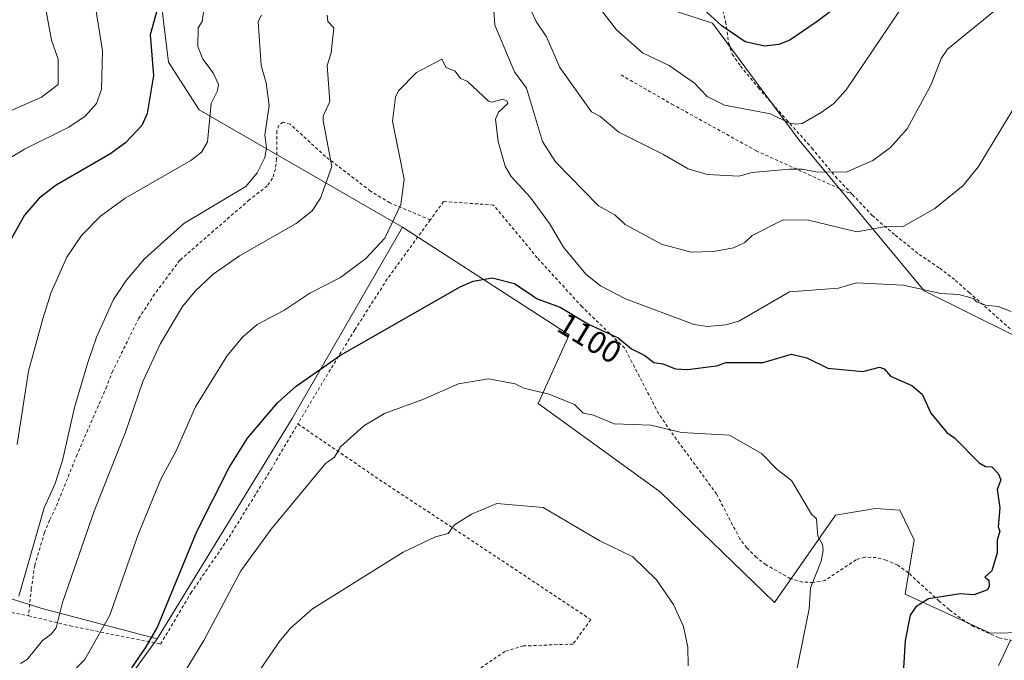
# Model space of a CAD drawing. Units: metres. Extents: x 647985 to 651438, y 4748532 to 4750920.
# Drawn here: x 648915 to 649227, y 4749658 to 4749861 of the extents above; entities that cross this region are included whole.
import ezdxf
from ezdxf.enums import TextEntityAlignment as Align

# ---------------------------------------------------------------- set-up
doc = ezdxf.new("R2010")
doc.units = ezdxf.units.M
doc.header["$MEASUREMENT"] = 0
doc.linetypes.add('DGN Style 2', pattern=[1.6480167562047852, 0.988810053722871, -0.6592067024819142])
for name, color, linetype, lineweight in [('Alambrada', 7, 'DGN Style 2', 0), ('Arbolado forestal CxS', 92, 'Continuous', 0), ('Curva de nivel maestra', 30, 'Continuous', 30), ('Curva de nivel normal', 30, 'Continuous', 0), ('Matorral CxS', 135, 'Continuous', 0), ('Pastizal CxS', 92, 'Continuous', 0), ('Prado CxS', 92, 'Continuous', 0), ('Rótulo de curva de nivel directora', 7, 'Continuous', 0)]:
    doc.layers.add(name, color=color, linetype=linetype, lineweight=lineweight)
doc.styles.add('Style-Arial', font='txt')

# ---------------------------------------------------------------- blocks, each defined once
blk = doc.blocks.new('*U16')
at = {"layer": 'Prado CxS', "color": 92, "linetype": 'Continuous', "lineweight": 0}
for points in [[(648933.6901000004, 4749629.7829, 1101.5533), (648958.8843, 4749664.684699999, 1100.157099999997), (649001.5220999997, 4749734.490700001, 1100.891199999998), (649036.4326999999, 4749795.084100001, 1095.181700000001), (649089.1668999996, 4749760.989900001, 1100.452499999999), (649079.3537, 4749739.208699999, 1105.203099999999), (649117.9905000003, 4749711.238700001, 1107.593699999998), (649154.2011000002, 4749676.234099999, 1106.666100000002), (649173.4593000002, 4749703.894300001, 1103.4764), (649186.1458999999, 4749706.012900001, 1102.111300000004), (649193.7887000004, 4749705.503900001, 1101.651599999997), (649198.4005000005, 4749696.043099999, 1101.533299999996), (649195.5075000003, 4749678.827500001, 1100.799599999998), (649222.4315, 4749666.5581, 1097.667000000001), (649233.8793000003, 4749666.7481, 1096.450599999996), (649239.5493000001, 4749670.022100001, 1096.366899999994), (649241.8057000004, 4749687.226700001, 1098.318799999994), (649243.5179000003, 4749687.829100001, 1098.192800000004), (649253.1895000003, 4749691.231500001, 1097.265299999999), (649261.6283, 4749681.197699999, 1095.580100000006), (649270.9145000001, 4749658.4619, 1092.676399999997), (649280.6880999999, 4749644.6361, 1091.334099999993)], [(649243.7729000002, 4749753.8783, 1094.483200000002), (649201.5323000001, 4749774.938300001, 1094.446100000001), (649161.9291000003, 4749822.6031, 1080.995500000005), (649134.5903000003, 4749859.662500001, 1074.943499999994), (649102.3010999998, 4749870.2237, 1078.688399999999), (649080.9836999997, 4749885.7367, 1082.823000000004), (649139.1243000004, 4749912.882300001, 1071.912400000001), (649177.8857000005, 4749963.296900001, 1065.700500000006), (649206.1816999996, 4749991.197899999, 1057.887100000007), (649223.5661000004, 4749978.769900001, 1054.273100000006), (649201.2348999997, 4749944.699899999, 1061.207500000004), (649187.3948999997, 4749897.4189, 1068.733900000007), (649186.3997, 4749880.870300001, 1072.290399999998), (649190.4282999998, 4749868.2205, 1076.7304), (649203.5175000001, 4749884.334100001, 1075.4182), (649221.5887000002, 4749906.888499999, 1073.641900000003), (649235.4634999996, 4749914.113100001, 1075.373399999997)]]:
    blk.add_polyline3d(points, dxfattribs=at)

msp = doc.modelspace()

# ---------------------------------------------------------------- linework, layer by layer
at = {"layer": 'Alambrada', "color": 7, "linetype": 'DGN Style 2', "lineweight": 0}
for points in [[(649137.7901, 4749863.630100001, 1078.478000000003), (649138.7200999996, 4749860.100099999, 1078.712), (649139.6901000004, 4749853.3301, 1081.794800000003), (649140.8201000001, 4749849.800100001, 1081.262000000002), (649143.4600999998, 4749846.050100001, 1079.1342), (649149.0601000005, 4749839.170100001, 1079.868600000002), (649157.9401000004, 4749829.050100001, 1084.9951), (649166.0000999998, 4749820.100099999, 1085.777799999996), (649173.4600999998, 4749811.0601, 1086.860000000001), (649178.8300999999, 4749805.380100001, 1096.192299999995)], [(649105.6300999997, 4749843.220100001, 1088.246499999994), (649121.6901000004, 4749834.020099999, 1086.683699999994), (649148.3501000004, 4749819.2501, 1087.498399999997), (649178.8300999999, 4749805.380100001, 1096.192299999995)], [(649045.2500999998, 4749797.340100001, 1102.7362), (649032.4901000002, 4749802.7401, 1096.160399999993), (649026.3701, 4749806.470100001, 1095.243000000002), (649012.1201, 4749817.4301, 1090.849199999997), (649000.9301000005, 4749827.630100001, 1090.857699999993), (648998.7100999998, 4749828.280099999, 1091.495599999995), (648997.3201000001, 4749827.350099999, 1092.385999999999), (648996.7500999998, 4749825.460100001, 1092.412500000006), (648996.6700999998, 4749816.6501, 1087.695200000002), (648996.2801000001, 4749813.470100001, 1087.162299999996), (648995.3800999997, 4749810.5101, 1086.982799999998), (648993.7100999998, 4749808.110099999, 1086.928100000005), (648988.0100999996, 4749803.6801, 1086.806400000001), (648966.0301000001, 4749784.550100001, 1087.896399999998), (648958.0500999996, 4749773.880100001, 1088.6826), (648953.0900999998, 4749766.270099999, 1087.822), (648944.8000999996, 4749749.550100001, 1087.955900000001), (648942.8901000004, 4749744.590100001, 1087.981199999995), (648933.5301000001, 4749723.0701, 1087.9905), (648926.8000999996, 4749706.3201, 1090.062399999995), (648924.8101000005, 4749702.2601, 1087.198900000003), (648923.2301000003, 4749698.360099999, 1087.977700000003), (648920.1201, 4749687.970100001, 1086.792100000006), (648919.0500999996, 4749680.600099999, 1088.945999999996), (648918.1700999998, 4749672.0101, 1089.580400000006)], [(649229.4600999998, 4749664.1601, 1096.376199999999), (649225.0701000001, 4749665.100099999, 1097.923200000005), (649217.1601, 4749668.610099999, 1100.753299999997), (649212.9901000002, 4749671.300100001, 1102.071800000005), (649209.4200999998, 4749674.0101, 1102.349300000002), (649206.2301000003, 4749676.690099999, 1102.876099999994), (649199.9801000003, 4749682.4301, 1102.239199999996), (649196.5500999996, 4749685.630100001, 1101.996700000003), (649193.1901000004, 4749688.020099999, 1102.325700000001), (649189.5301000001, 4749689.640100001, 1102.444300000003), (649186.3701, 4749690.4301, 1102.588300000003), (649182.7100999998, 4749690.600099999, 1102.703500000003), (649180.0301000001, 4749689.7601, 1103.168699999995), (649170.1401000004, 4749683.190099999, 1105.891699999993), (649166.3901000004, 4749682.540100001, 1107.180399999997), (649163.0301000001, 4749682.710100001, 1107.519400000005), (649159.2500999998, 4749683.7401, 1107.496899999998), (649151.5301000001, 4749688.190099999, 1108.782200000001), (649148.4700999996, 4749690.5101, 1110.198099999994), (649145.4401000004, 4749693.540100001, 1112.471300000005), (649143.2100999998, 4749696.360099999, 1114.197499999995), (649135.8701, 4749710.550100001, 1111.261899999998), (649123.1901000004, 4749727.8201, 1108.274300000005), (649117.5100999996, 4749736.0001, 1107.929900000003), (649109.0900999998, 4749752.290100001, 1109.077699999994), (649106.7701000003, 4749756.800100001, 1104.064199999993), (649093.2801000001, 4749769.8301, 1099.397800000006), (649079.1300999997, 4749785.3101, 1100.333299999999), (649065.3000999996, 4749802.050100001, 1107.8796), (649049.4801000003, 4749803.170100001, 1105.818599999999), (649045.2500999998, 4749797.340100001, 1102.7362)], [(649178.8300999999, 4749805.380100001, 1096.192299999995), (649185.1201, 4749798.720100001, 1098.393299999996), (649192.3701, 4749792.5101, 1092.655599999998), (649199.9600999998, 4749786.420100001, 1092.888800000001), (649206.4401000004, 4749782.0701, 1098.754499999996), (649211.4401000004, 4749778.1801, 1096.566800000001), (649215.7100999998, 4749774.4101, 1094.868700000006), (649229.5301000001, 4749762.1501, 1097.016900000003), (649234.8901000004, 4749758.1601, 1095.868900000001), (649242.0500999996, 4749753.3301, 1095.883199999997), (649249.4600999998, 4749750.190099999, 1098.157600000006), (649263.5701000001, 4749746.460100001, 1095.651299999998), (649271.7600999996, 4749742.5101, 1096.382100000003), (649285.3501000004, 4749732.0601, 1092.161300000007), (649292.2600999996, 4749726.040100001, 1090.882899999997), (649306.0701000001, 4749715.5601, 1092.165200000003), (649309.2301000003, 4749714.2501, 1091.183999999994), (649314.9501, 4749716.9301, 1083.266699999993), (649313.8501000004, 4749726.840100001, 1081.668099999995), (649314.2600999996, 4749737.3101, 1081.563699999999), (649314.8701, 4749742.300100001, 1081.657900000006), (649319.5100999996, 4749755.3101, 1081.943599999999), (649327.8501000004, 4749776.190099999, 1088.669899999994)], [(649045.2500999998, 4749797.340100001, 1102.7362), (649031.6700999998, 4749778.6501, 1097.066500000001), (649021.4200999998, 4749762.590100001, 1098.691300000006), (649011.9600999998, 4749747.170100001, 1100.658599999995), (649003.3701, 4749732.7501, 1101.988800000007)], [(648918.1700999998, 4749672.0101, 1089.580400000006), (648931.3000999996, 4749668.840100001, 1091.920400000003), (648959.9600999998, 4749663.040100001, 1103.276299999998), (648969.5301000001, 4749679.220100001, 1102.852199999994), (648981.6401000004, 4749696.9301, 1102.822899999999), (648994.8901000004, 4749718.370100001, 1102.603300000002), (649003.3701, 4749732.7501, 1101.988800000007)], [(649003.3701, 4749732.7501, 1101.988800000007), (649029.2301000003, 4749715.090100001, 1107.426800000001), (649052.7801000001, 4749699.550100001, 1109.950700000001), (649096.0301000001, 4749670.800100001, 1119.047500000001), (649090.4401000004, 4749663.0701, 1119.740699999995), (649074.7801000001, 4749662.460100001, 1112.059399999998), (649068.8901000004, 4749660.7301, 1111.844800000006), (649059.2600999996, 4749654.170100001, 1112.034299999999), (649053.8501000004, 4749646.210100001, 1112.366500000004), (649056.0800999999, 4749632.8201, 1112.847699999999), (649057.9101, 4749621.890100001, 1113.604300000006), (649058.9801000003, 4749615.350099999, 1114.026899999997)], [(648859.7600999996, 4749705.290100001, 1069.509000000005), (648875.1001000004, 4749693.6801, 1075.495899999994), (648897.3901000004, 4749676.110099999, 1085.654800000004), (648912.8201000001, 4749673.0601, 1091.053899999999), (648918.1700999998, 4749672.0101, 1089.580400000006)]]:
    msp.add_polyline3d(points, dxfattribs=at)
at = {"layer": 'Arbolado forestal CxS', "color": 92, "linetype": 'Continuous', "lineweight": 0}
for points in [[(649233.8793000003, 4749666.7481, 1096.450599999996), (649222.4315, 4749666.5581, 1097.667000000001), (649195.5075000003, 4749678.827500001, 1100.799599999998), (649198.4005000005, 4749696.043099999, 1101.533299999996), (649193.7887000004, 4749705.503900001, 1101.651599999997), (649186.1458999999, 4749706.012900001, 1102.111300000004), (649173.4593000002, 4749703.894300001, 1103.4764), (649154.2011000002, 4749676.234099999, 1106.666100000002), (649117.9905000003, 4749711.238700001, 1107.593699999998), (649079.3537, 4749739.208699999, 1105.203099999999), (649089.1668999996, 4749760.989900001, 1100.452499999999), (649036.4326999999, 4749795.084100001, 1095.181700000001), (648972.1967000002, 4749832.167300001, 1078.5573), (648962.4013, 4749847.2641, 1076.049799999994), (648958.7109000003, 4749877.7225, 1074.869000000006), (648960.6157000001, 4749915.903700001, 1072.565100000007), (648997.6501000002, 4749922.579100001, 1079.188800000004), (649061.6035000002, 4749899.309699999, 1087.547699999996), (649080.9836999997, 4749885.7367, 1082.823000000004), (649102.3010999998, 4749870.2237, 1078.688399999999), (649134.5903000003, 4749859.662500001, 1074.943499999994), (649161.9291000003, 4749822.6031, 1080.995500000005), (649201.5323000001, 4749774.938300001, 1094.446100000001), (649243.7729000002, 4749753.8783, 1094.483200000002)], [(649080.9836999997, 4749885.7367, 1082.823000000004), (649061.6035000002, 4749899.309699999, 1087.547699999996), (648997.6501000002, 4749922.579100001, 1079.188800000004), (648960.6157000001, 4749915.903700001, 1072.565100000007), (648958.7109000003, 4749877.7225, 1074.869000000006), (648962.4013, 4749847.2641, 1076.049799999994), (648972.1967000002, 4749832.167300001, 1078.5573), (649036.4326999999, 4749795.084100001, 1095.181700000001)], [(649383.8759000005, 4749636.813899999, 1083.425700000007), (649349.0220999997, 4749666.7545, 1083.452900000004), (649329.1579, 4749675.3257, 1083.809299999994), (649319.8503000002, 4749699.3323, 1083.199900000007), (649303.5893000001, 4749720.6809, 1083.445000000007), (649267.0285, 4749746.122099999, 1090.131999999998), (649243.7729000002, 4749753.8783, 1094.483200000002), (649201.5323000001, 4749774.938300001, 1094.446100000001), (649161.9291000003, 4749822.6031, 1080.995500000005), (649134.5903000003, 4749859.662500001, 1074.943499999994), (649102.3010999998, 4749870.2237, 1078.688399999999), (649080.9836999997, 4749885.7367, 1082.823000000004)], [(649036.4326999999, 4749795.084100001, 1095.181700000001), (649089.1668999996, 4749760.989900001, 1100.452499999999), (649079.3537, 4749739.208699999, 1105.203099999999), (649117.9905000003, 4749711.238700001, 1107.593699999998), (649154.2011000002, 4749676.234099999, 1106.666100000002), (649173.4593000002, 4749703.894300001, 1103.4764), (649186.1458999999, 4749706.012900001, 1102.111300000004), (649193.7887000004, 4749705.503900001, 1101.651599999997), (649198.4005000005, 4749696.043099999, 1101.533299999996), (649195.5075000003, 4749678.827500001, 1100.799599999998), (649222.4315, 4749666.5581, 1097.667000000001), (649233.8793000003, 4749666.7481, 1096.450599999996), (649239.5493000001, 4749670.022100001, 1096.366899999994), (649241.8057000004, 4749687.226700001, 1098.318799999994), (649243.5179000003, 4749687.829100001, 1098.192800000004), (649253.1895000003, 4749691.231500001, 1097.265299999999), (649261.6283, 4749681.197699999, 1095.580100000006), (649270.9145000001, 4749658.4619, 1092.676399999997), (649280.6880999999, 4749644.6361, 1091.334099999993)]]:
    msp.add_polyline3d(points, dxfattribs=at)
at = {"layer": 'Curva de nivel maestra', "color": 30, "linetype": 'Continuous', "lineweight": 30, "flags": 128}
for points, elevation in [([(649184.8899999997, 4749873.170100001), (649167.7000000002, 4749860.200099999), (649159.0199999996, 4749854.200099999), (649155.5700000003, 4749852.880100001), (649151.0300000003, 4749852.340100001), (649144.8899999997, 4749853.700099999), (649137.5199999996, 4749858.8301), (649129.4299999997, 4749866.200099999)], 1075), ([(648958.9299999997, 4749864.2401), (648956.6399999997, 4749855.950099999), (648957.7100000001, 4749843.020099999), (648955.7000000002, 4749831.0101), (648953.9699999997, 4749827.280099999), (648948.8899999997, 4749821.7501), (648943.9299999997, 4749818.200099999), (648926.8899999997, 4749808.370100001), (648921.4800000006, 4749804.200099999), (648916.8899999997, 4749798.8301), (648909.8600000005, 4749786.200099999)], 1075), ([(648950.8899999997, 4749655.520099999), (648955.3399999999, 4749662.200099999), (648958.8200000003, 4749668.200099999), (648971.4299999997, 4749698.7401), (648981.6399999997, 4749718.950099999), (648987.4500000002, 4749728.200099999), (648996.8899999997, 4749739.470100001), (649002.8899999997, 4749744.7601), (649016.8899999997, 4749754.550100001), (649054.7300000006, 4749776.200099999), (649058.8899999997, 4749777.9801), (649064.8899999997, 4749779.020099999), (649071.8700000001, 4749777.1801), (649077.6900000004, 4749773.300100001)], 1100), ([(649077.6900000004, 4749773.300100001), (649079.0700000003, 4749772.380100001), (649086.4000000004, 4749769.710100001), (649095.1100000005, 4749764.420100001), (649100.6200000001, 4749761.890100001), (649104.7100000001, 4749760.020099999), (649108.8899999997, 4749756.550100001), (649113.1600000003, 4749754.470100001), (649116.0300000003, 4749752.200099999), (649118.8899999997, 4749751.790100001), (649122.8899999997, 4749750.1801), (649126.6799999997, 4749749.9901), (649135.8700000001, 4749751.1801), (649138.9299999997, 4749752.2401), (649150.6100000005, 4749752.200099999), (649159.5700000003, 4749754.880100001), (649164.4199999999, 4749753.7301), (649171.0899999999, 4749750.4001), (649182.0899999999, 4749749.4001), (649187.4400000004, 4749750.7501), (649188.8899999997, 4749750.200099999), (649190.8899999997, 4749747.880100001), (649197.6100000005, 4749744.920100001), (649200.8899999997, 4749742.200099999), (649203.5899999999, 4749736.200099999), (649208.7100000001, 4749730.020099999), (649211.0899999999, 4749728.4001), (649218.8899999997, 4749720.450099999), (649220.8899999997, 4749719.290100001), (649222.8899999997, 4749719.220100001), (649224.8899999997, 4749717.0701), (649225.7800000003, 4749715.090100001), (649224.6600000003, 4749711.970100001), (649225.4900000002, 4749706.200099999), (649224.8899999997, 4749700.200099999), (649225.4800000006, 4749698.790100001), (649224.6699999999, 4749695.9801), (649224.6299999999, 4749691.940099999), (649222.8899999997, 4749686.200099999), (649220.75, 4749684.200099999), (649221.9800000006, 4749683.290100001), (649222.0800000001, 4749681.390100001), (649221.6100000005, 4749680.200099999), (649217.3499999996, 4749678.6601), (649212.8899999997, 4749678.920100001), (649202.8899999997, 4749677.4301), (649198.8899999997, 4749674.8301), (649197.1100000005, 4749672.200099999), (649195.5599999997, 4749664.200099999), (649194.79, 4749652.100099999)], 1100)]:
    msp.add_lwpolyline(points, dxfattribs=dict(at, elevation=elevation))
at = {"layer": 'Curva de nivel normal', "color": 30, "linetype": 'Continuous', "lineweight": 0, "flags": 128}
for points, elevation in [([(648913.1100000005, 4749998.42), (648916.4400000004, 4749988.199999999), (648920.1699999999, 4749973.480000001), (648923.9000000004, 4749950.199999999), (648923.9800000006, 4749945.289999999), (648923.0999999996, 4749938.41), (648919.4500000002, 4749928.199999999), (648916.4299999997, 4749916.199999999), (648915.79, 4749904.199999999), (648917.4600000001, 4749892.199999999), (648922.1799999997, 4749872.199999999), (648925.4500000002, 4749854.199999999), (648927.5, 4749848.199999999), (648927.5700000003, 4749840.199999999), (648922.2199999997, 4749836.199999999), (648891.3200000003, 4749822.630000001)], 1065), ([(649236.8899999997, 4749874.26), (649208.8899999997, 4749851.359999999), (649206.8899999997, 4749848.480000001), (649203.7300000006, 4749840.199999999), (649196.1299999999, 4749826.199999999), (649190.8899999997, 4749820.27), (649185.3300000001, 4749816.199999999), (649176.8899999997, 4749812.51), (649167.2400000002, 4749812.550000001), (649162.8899999997, 4749813.460000001), (649158.8899999997, 4749813.390000001), (649147.0700000003, 4749812.380000001), (649142.8899999997, 4749811.24), (649132.8899999997, 4749811.76), (649126.8899999997, 4749813.51), (649118.8899999997, 4749818.199999999), (649104.8899999997, 4749825.140000001), (649098.8899999997, 4749830.199999999), (649096.2999999998, 4749831.609999999), (649086.2999999998, 4749845.609999999), (649081.9900000002, 4749855.300000001), (649078.7999999998, 4749860.109999999), (649075.6299999999, 4749866.939999999)], 1085), ([(649230.8899999997, 4749834.300000001), (649218.6699999999, 4749814.199999999), (649213.8300000001, 4749808.199999999), (649204.8899999997, 4749800.970000001), (649194.8899999997, 4749795.220000001), (649188.8899999997, 4749795.140000001), (649180.2599999999, 4749793.57), (649164.8899999997, 4749797.279999999), (649156.8899999997, 4749797.380000001), (649147.0899999999, 4749792.4), (649144.8200000003, 4749790.199999999), (649141.2000000002, 4749788.51), (649134.8899999997, 4749787.300000001), (649127.8499999996, 4749787.16), (649118.3799999999, 4749789.689999999), (649106.8899999997, 4749795.930000001), (649103.6399999997, 4749798.949999999), (649098.4800000006, 4749801.789999999), (649084.8899999997, 4749815.75), (649080.7300000006, 4749822.199999999), (649075.6900000004, 4749839), (649071.8899999997, 4749844.199999999), (649065.6699999999, 4749858.980000001), (649065.04, 4749868.350000001)], 1090), ([(649196.8300000001, 4749868.199999999), (649176.8899999997, 4749838.5), (649172.9500000002, 4749834.199999999), (649168.8899999997, 4749831.4), (649162.8899999997, 4749827.880000001), (649160.8899999997, 4749827.66), (649158.7599999999, 4749828.07), (649152.8899999997, 4749830.939999999), (649138.3899999997, 4749833.699999999), (649132.8899999997, 4749836.449999999), (649128.8899999997, 4749840.59), (649120.8899999997, 4749846.199999999), (649112.4400000004, 4749850.199999999), (649104.1799999997, 4749857.49), (649098.0999999996, 4749865.41)], 1080), ([(648938.8899999997, 4749867.42), (648941.54, 4749850.850000001), (648941.2699999996, 4749838.58), (648939.6399999997, 4749834.199999999), (648936.0599999997, 4749830.199999999), (648930.8899999997, 4749826.67), (648916.8899999997, 4749819.720000001), (648905.5499999998, 4749812.859999999)], 1070), ([(648973.8600000005, 4749865.17), (648973.0599999997, 4749860.199999999), (648971.8300000001, 4749858.199999999), (648971.7300000006, 4749852.199999999), (648973.3600000005, 4749848.199999999), (648976.6100000005, 4749843.92), (648978.2199999997, 4749840.199999999), (648977.9199999999, 4749838.199999999), (648975.9600000001, 4749834.199999999), (648974.7999999998, 4749822.109999999), (648972.8899999997, 4749818.800000001), (648969.5300000003, 4749816.199999999), (648948.7699999996, 4749804.199999999), (648940.8899999997, 4749798.560000001), (648934.8899999997, 4749792.439999999), (648930.2599999999, 4749785.57), (648925.1900000004, 4749774.199999999), (648922.6799999997, 4749765.99), (648918.1799999997, 4749749.49), (648914.5800000001, 4749726.199999999)], 1080), ([(648991.8399999999, 4749862.199999999), (648990.8499999996, 4749860.199999999), (648991.79, 4749846.199999999), (648993.3899999997, 4749840.699999999), (648994.29, 4749833.600000001), (648992.9100000003, 4749824.220000001), (648993.4400000004, 4749820.199999999), (648992.8899999997, 4749817.07), (648990.4600000001, 4749812.199999999), (648986.8899999997, 4749807.880000001), (648967.3499999996, 4749796.199999999), (648954.8899999997, 4749785.029999999), (648949.04, 4749778.199999999), (648945.0999999996, 4749772.199999999), (648939.6299999999, 4749760.199999999), (648936.9299999997, 4749752.199999999), (648932.7000000002, 4749738.01), (648928.8899999997, 4749721.140000001), (648926.5599999997, 4749713.869999999), (648923.1299999999, 4749706.199999999), (648915.1299999999, 4749678.199999999)], 1085), ([(649012.6699999999, 4749862.199999999), (649012.8899999997, 4749860.199999999), (649014.79, 4749858.100000001), (649013.9500000002, 4749850.199999999), (649012.7000000002, 4749846.199999999), (649013.5300000003, 4749834.84), (649011.3499999996, 4749830.199999999), (649011.3799999999, 4749828.689999999), (649014.1299999999, 4749814.199999999), (649010.5499999998, 4749804.199999999), (649007.9299999997, 4749800.199999999), (649002.8899999997, 4749796.199999999), (648984.8899999997, 4749786.01), (648976.6100000005, 4749780.199999999), (648970.8899999997, 4749774.779999999), (648966.8899999997, 4749769.930000001), (648959.8700000001, 4749758.199999999), (648954.3600000005, 4749746.199999999), (648948.8899999997, 4749730.199999999), (648938.8899999997, 4749705.100000001), (648928.9199999999, 4749676.199999999), (648926.8899999997, 4749668.199999999), (648925.3799999999, 4749666.199999999), (648922.6200000001, 4749664.199999999), (648917.7199999997, 4749658.199999999), (648915.6299999999, 4749656.939999999)], 1090), ([(649229.04, 4749768.350000001), (649224.8899999997, 4749769.939999999), (649221.0800000001, 4749770.390000001), (649218.1200000001, 4749771.430000001), (649217.1299999999, 4749772.439999999), (649212.4699999997, 4749773.779999999), (649206.7800000003, 4749774.09), (649194.8899999997, 4749776.640000001), (649180.0800000001, 4749777.390000001), (649174.4100000003, 4749775.720000001), (649158.8899999997, 4749774.600000001), (649142.8899999997, 4749765.25), (649138.8099999997, 4749764.119999999), (649132.8899999997, 4749763.619999999), (649128.7800000003, 4749764.199999999), (649107.0700000003, 4749772.380000001), (649099.1500000004, 4749776.460000001), (649094.4500000002, 4749780.199999999), (649087.4000000004, 4749788.710000001), (649082.9500000002, 4749796.26), (649076.8899999997, 4749804.539999999), (649070.8899999997, 4749811.109999999), (649069.0099999999, 4749814.32), (649066.7999999998, 4749822.199999999), (649065.9500000002, 4749829.26), (649066.8899999997, 4749831.460000001), (649069.7599999999, 4749834.199999999), (649069.6200000001, 4749834.930000001), (649068.2400000002, 4749835.550000001), (649064.8899999997, 4749834.57), (649063.6399999997, 4749834.949999999), (649056.8899999997, 4749841.279999999), (649054.8300000001, 4749842.140000001), (649053.1399999997, 4749844.449999999), (649050.2999999998, 4749845.609999999), (649048.8899999997, 4749848.27), (649040.8899999997, 4749844.01), (649035.2400000002, 4749838.199999999), (649034.2800000003, 4749836.199999999), (649033.2800000003, 4749828.59), (649037.0599999997, 4749810.199999999), (649035.9800000006, 4749802.199999999), (649030.8899999997, 4749791.57), (649024.8899999997, 4749785.09), (649016.8899999997, 4749779.130000001), (649007.1600000003, 4749774.199999999), (648998.8899999997, 4749768.689999999), (648990.5199999996, 4749764.199999999), (648985.8600000005, 4749760.199999999), (648980.8899999997, 4749754.199999999), (648970.9800000006, 4749738.199999999), (648964.8499999996, 4749724.199999999), (648960.0099999999, 4749715.32), (648952.8899999997, 4749697.76), (648943.9100000003, 4749672.199999999), (648935.9400000004, 4749658.199999999), (648928.8899999997, 4749651.119999999)], 1095), ([(649063.7199999997, 4749747.029999999), (649054.1900000004, 4749745.5), (649042.8899999997, 4749740.480000001), (649030.7699999996, 4749736.08), (649024.2199999997, 4749732.199999999), (649016.8899999997, 4749725.52), (649014.9400000004, 4749722.199999999), (649012.1399999997, 4749720.199999999), (648994.8899999997, 4749699.49), (648985.3600000005, 4749686.199999999), (648973.6699999999, 4749664.199999999), (648965.0899999999, 4749650.199999999)], 1105), ([(649159.8799999999, 4749648.199999999), (649165.0999999996, 4749674.199999999), (649165.5199999996, 4749680.83), (649168.8899999997, 4749689.26), (649169.5300000003, 4749692.84), (649169.3200000003, 4749694.630000001), (649167.8799999999, 4749697.189999999), (649167.4100000003, 4749702.720000001), (649165.9000000004, 4749704.199999999), (649159.5300000003, 4749714.84), (649155, 4749718.310000001), (649150.1100000005, 4749723.42), (649139.8899999997, 4749729.199999999), (649124.75, 4749730.060000001), (649115.0999999996, 4749732.41), (649103.4299999997, 4749732.74), (649096.8899999997, 4749735.49), (649093.6299999999, 4749736.199999999), (649090.8899999997, 4749738.930000001), (649082.8399999999, 4749742.15), (649074.8899999997, 4749744.07), (649072.1699999999, 4749745.480000001), (649063.7199999997, 4749747.029999999)], 1105), ([(649066.29, 4749707.600000001), (649058.29, 4749704.199999999), (649052.8899999997, 4749700.84), (649050.8899999997, 4749698.029999999), (649046.8899999997, 4749697.039999999), (649036.6900000004, 4749692.199999999), (649008.04, 4749674.199999999), (649001.1399999997, 4749668.199999999), (648997.79, 4749664.199999999), (648984.0199999996, 4749644.199999999)], 1110), ([(649126.8300000001, 4749656.199999999), (649126.7699999996, 4749662.08), (649125.3499999996, 4749668.66), (649122.2300000006, 4749675.539999999), (649116.8899999997, 4749683.380000001), (649109.3200000003, 4749690.630000001), (649098.8899999997, 4749695.730000001), (649081.0300000003, 4749706.34), (649066.29, 4749707.600000001)], 1110), ([(649225.0599999997, 4749656.199999999), (649228.8899999997, 4749664.34)], 1095)]:
    msp.add_lwpolyline(points, dxfattribs=dict(at, elevation=elevation))
at = {"layer": 'Matorral CxS', "color": 135, "linetype": 'Continuous', "lineweight": 0}
for points in [[(648604.2297, 4749649.1777, 1078.358099999998), (648590.6643000003, 4749670.5075, 1077.651400000002), (648587.4272999996, 4749693.1829, 1075.070699999997), (648586.7889, 4749697.653899999, 1074.782300000006), (648619.7352999998, 4749693.7755, 1067.464399999997), (648644.9291000003, 4749707.349099999, 1060.233600000007), (648654.4282999998, 4749726.615499999, 1055.758400000006), (648666.6319000004, 4749771.3375, 1047.015599999999), (648679.4804999996, 4749799.3255, 1045.267699999997), (648701.1335000005, 4749821.7521, 1047.785900000003), (648720.6306999996, 4749823.052300001, 1051.164600000004), (648730.2040999997, 4749823.6907, 1052.673500000004), (648761.2105, 4749784.9089, 1062.001399999994), (648786.4045000002, 4749751.9451, 1064.990900000004), (648815.4729000004, 4749709.285700001, 1068.310800000007), (648836.7915000003, 4749707.3465, 1064.517300000007), (648867.7988999998, 4749703.4671, 1068.002399999998), (648885.2412999999, 4749686.0163, 1074.669899999994), (648922.0632999997, 4749674.381100001, 1087.586800000005), (648958.8843, 4749664.684699999, 1100.157099999997), (648933.6901000004, 4749629.7829, 1101.5533)], [(648958.8843, 4749664.684699999, 1100.157099999997), (648922.0632999997, 4749674.381100001, 1087.586800000005), (648885.2412999999, 4749686.0163, 1074.669899999994), (648867.7988999998, 4749703.4671, 1068.002399999998), (648836.7915000003, 4749707.3465, 1064.517300000007), (648815.4729000004, 4749709.285700001, 1068.310800000007), (648786.4045000002, 4749751.9451, 1064.990900000004), (648761.2105, 4749784.9089, 1062.001399999994), (648730.2040999997, 4749823.6907, 1052.673500000004), (648720.6306999996, 4749823.052300001, 1051.164600000004), (648701.1335000005, 4749821.7521, 1047.785900000003), (648679.4804999996, 4749799.3255, 1045.267699999997)], [(648958.8843, 4749664.684699999, 1100.157099999997), (648933.6901000004, 4749629.7829, 1101.5533), (648891.0537, 4749612.331700001, 1103.693899999998), (648858.1069, 4749596.819499999, 1102.142699999997), (648825.1612999998, 4749592.9419, 1100.692200000005), (648807.7188999997, 4749614.271700001, 1095.388699999996), (648790.2780999999, 4749651.1143, 1088.437300000005), (648778.6511000004, 4749680.1997, 1084.0052), (648770.8422999998, 4749694.8497, 1081.593399999998), (648763.1469000002, 4749709.286499999, 1079.262900000002), (648745.7050999999, 4749701.5297, 1079.174899999998), (648734.0767000001, 4749668.5667, 1079.731299999999), (648722.4483000003, 4749637.541300001, 1079.851299999995), (648712.7566999998, 4749606.517100001, 1081.128500000006), (648705.0040999996, 4749569.675100001, 1083.471999999994), (648679.8098999998, 4749552.2237, 1084.830499999997), (648648.0487000003, 4749548.9221, 1086.513099999996)]]:
    msp.add_polyline3d(points, dxfattribs=at)
at = {"layer": 'Pastizal CxS', "color": 92, "linetype": 'Continuous', "lineweight": 0, "extrusion": (-0.8224576216409355, 0.4994986052447355, 0.2721481287154112), "elevation": 1839009.110559751, "flags": 128}
msp.add_lwpolyline([(-4396647.808213789, -518976.274161508), (-4396577.896107507, -518970.3407053993), (-4396496.098696064, -518971.1036005967)], dxfattribs=at)
at = {"layer": 'Pastizal CxS', "color": 92, "linetype": 'Continuous', "lineweight": 0}
for points in [[(649263.7449000003, 4750048.744100001, 1047.000199999995), (649222.1321, 4750026.4341, 1054.789600000004), (649207.2198999999, 4750005.203700001, 1058.731700000004), (649206.1816999996, 4749991.197899999, 1057.887100000007), (649177.8857000005, 4749963.296900001, 1065.700500000006), (649139.1243000004, 4749912.882300001, 1071.912400000001), (649080.9836999997, 4749885.7367, 1082.823000000004), (649061.6035000002, 4749899.309699999, 1087.547699999996), (648997.6501000002, 4749922.579100001, 1079.188800000004), (648960.6157000001, 4749915.903700001, 1072.565100000007), (648958.7109000003, 4749877.7225, 1074.869000000006), (648962.4013, 4749847.2641, 1076.049799999994), (648972.1967000002, 4749832.167300001, 1078.5573), (649036.4326999999, 4749795.084100001, 1095.181700000001), (649001.5220999997, 4749734.490700001, 1100.891199999998), (648958.8843, 4749664.684699999, 1100.157099999997), (648922.0632999997, 4749674.381100001, 1087.586800000005), (648885.2412999999, 4749686.0163, 1074.669899999994)], [(649080.9836999997, 4749885.7367, 1082.823000000004), (649061.6035000002, 4749899.309699999, 1087.547699999996), (648997.6501000002, 4749922.579100001, 1079.188800000004), (648960.6157000001, 4749915.903700001, 1072.565100000007), (648958.7109000003, 4749877.7225, 1074.869000000006), (648962.4013, 4749847.2641, 1076.049799999994), (648972.1967000002, 4749832.167300001, 1078.5573), (649036.4326999999, 4749795.084100001, 1095.181700000001)], [(648958.8843, 4749664.684699999, 1100.157099999997), (648922.0632999997, 4749674.381100001, 1087.586800000005), (648885.2412999999, 4749686.0163, 1074.669899999994), (648867.7988999998, 4749703.4671, 1068.002399999998), (648836.7915000003, 4749707.3465, 1064.517300000007), (648815.4729000004, 4749709.285700001, 1068.310800000007), (648786.4045000002, 4749751.9451, 1064.990900000004), (648761.2105, 4749784.9089, 1062.001399999994), (648730.2040999997, 4749823.6907, 1052.673500000004), (648720.6306999996, 4749823.052300001, 1051.164600000004), (648701.1335000005, 4749821.7521, 1047.785900000003), (648679.4804999996, 4749799.3255, 1045.267699999997)]]:
    msp.add_polyline3d(points, dxfattribs=at)
at = {"layer": 'Prado CxS', "color": 92, "linetype": 'Continuous', "lineweight": 0, "extrusion": (-0.8224576216409355, 0.4994986052447355, 0.2721481287154112), "elevation": 1839009.110559751, "flags": 128}
msp.add_lwpolyline([(-4396647.808213789, -518976.274161508), (-4396577.896107507, -518970.3407053993), (-4396496.098696064, -518971.1036005967)], dxfattribs=at)
at = {"layer": 'Prado CxS', "color": 92, "linetype": 'Continuous', "lineweight": 0}
for points in [[(649383.8759000005, 4749636.813899999, 1083.425700000007), (649349.0220999997, 4749666.7545, 1083.452900000004), (649329.1579, 4749675.3257, 1083.809299999994), (649319.8503000002, 4749699.3323, 1083.199900000007), (649303.5893000001, 4749720.6809, 1083.445000000007), (649267.0285, 4749746.122099999, 1090.131999999998), (649243.7729000002, 4749753.8783, 1094.483200000002), (649201.5323000001, 4749774.938300001, 1094.446100000001), (649161.9291000003, 4749822.6031, 1080.995500000005), (649134.5903000003, 4749859.662500001, 1074.943499999994), (649102.3010999998, 4749870.2237, 1078.688399999999), (649080.9836999997, 4749885.7367, 1082.823000000004)], [(649036.4326999999, 4749795.084100001, 1095.181700000001), (649089.1668999996, 4749760.989900001, 1100.452499999999), (649079.3537, 4749739.208699999, 1105.203099999999), (649117.9905000003, 4749711.238700001, 1107.593699999998), (649154.2011000002, 4749676.234099999, 1106.666100000002), (649173.4593000002, 4749703.894300001, 1103.4764), (649186.1458999999, 4749706.012900001, 1102.111300000004), (649193.7887000004, 4749705.503900001, 1101.651599999997), (649198.4005000005, 4749696.043099999, 1101.533299999996), (649195.5075000003, 4749678.827500001, 1100.799599999998), (649222.4315, 4749666.5581, 1097.667000000001), (649233.8793000003, 4749666.7481, 1096.450599999996), (649239.5493000001, 4749670.022100001, 1096.366899999994), (649241.8057000004, 4749687.226700001, 1098.318799999994), (649243.5179000003, 4749687.829100001, 1098.192800000004), (649253.1895000003, 4749691.231500001, 1097.265299999999), (649261.6283, 4749681.197699999, 1095.580100000006), (649270.9145000001, 4749658.4619, 1092.676399999997), (649280.6880999999, 4749644.6361, 1091.334099999993)], [(648958.8843, 4749664.684699999, 1100.157099999997), (648933.6901000004, 4749629.7829, 1101.5533), (648891.0537, 4749612.331700001, 1103.693899999998), (648858.1069, 4749596.819499999, 1102.142699999997), (648825.1612999998, 4749592.9419, 1100.692200000005), (648807.7188999997, 4749614.271700001, 1095.388699999996), (648790.2780999999, 4749651.1143, 1088.437300000005), (648778.6511000004, 4749680.1997, 1084.0052), (648770.8422999998, 4749694.8497, 1081.593399999998), (648763.1469000002, 4749709.286499999, 1079.262900000002), (648745.7050999999, 4749701.5297, 1079.174899999998), (648734.0767000001, 4749668.5667, 1079.731299999999), (648722.4483000003, 4749637.541300001, 1079.851299999995), (648712.7566999998, 4749606.517100001, 1081.128500000006), (648705.0040999996, 4749569.675100001, 1083.471999999994), (648679.8098999998, 4749552.2237, 1084.830499999997), (648648.0487000003, 4749548.9221, 1086.513099999996)]]:
    msp.add_polyline3d(points, dxfattribs=at)

# ---------------------------------------------------------------- block references
msp.add_blockref('*U16', (0, 0), dxfattribs=at)

# ---------------------------------------------------------------- texts
at = {"layer": 'Rótulo de curva de nivel directora', "color": 7, "linetype": 'Continuous', "lineweight": 0, "style": 'Style-Arial'}
msp.add_text('1100', height=7.000000000000002, rotation=328.7277224972696, dxfattribs=at).set_placement((649095.6947059064, 4749759.93236521), align=Align.MIDDLE_CENTER)

doc.saveas('drawing.dxf')
